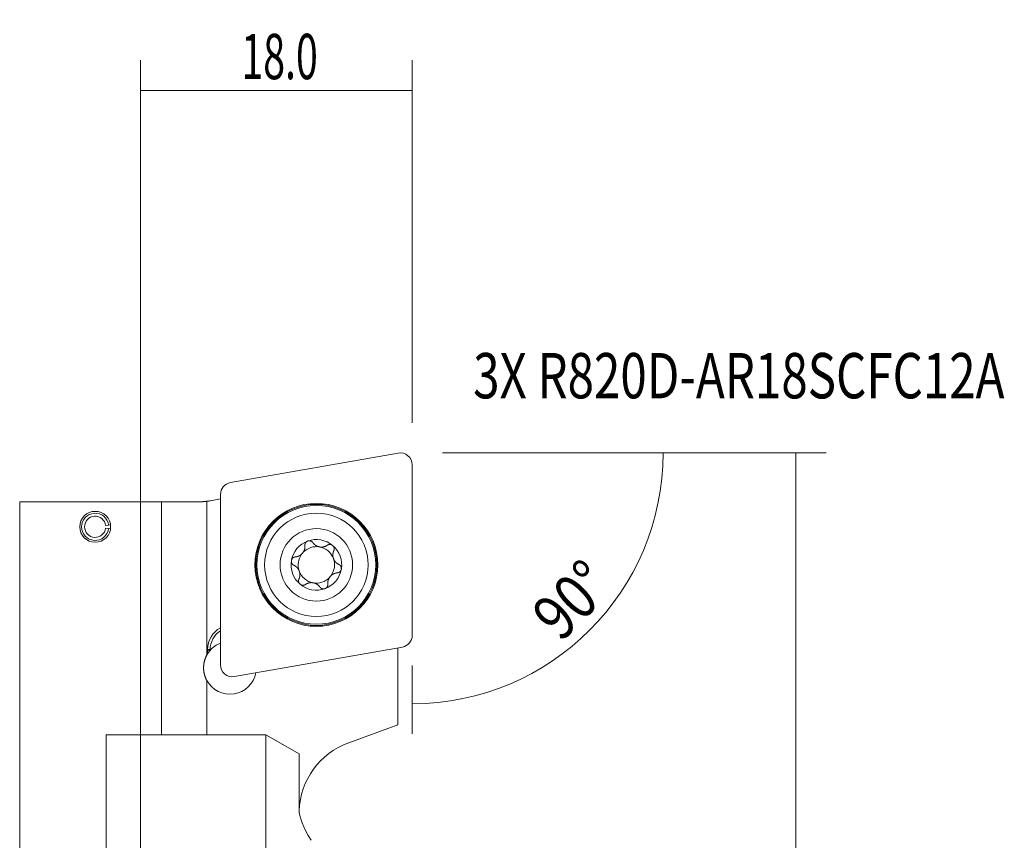
# Model space of a CAD drawing. Units: millimetres. Extents: x -10 to 57.2, y -34.5 to 63.2.
# Drawn here: x -8 to 57.2, y 8.8 to 63.2 of the extents above; entities that cross this region are included whole.
import ezdxf

# ---------------------------------------------------------------- set-up
doc = ezdxf.new("R2010")
doc.units = ezdxf.units.MM
for name, color, linetype in [('1', 4, 'CONTINUOUS'), ('2', 7, 'CONTINUOUS'), ('SK1', 4, 'CONTINUOUS'), ('SK6', 5, 'CONTINUOUS')]:
    doc.layers.add(name, color=color, linetype=linetype)
doc.styles.add('iso_b_vert', font='simplex.shx')
doc.dimstyles.get("Standard").update_dxf_attribs({"dimtxt": 0.18, "dimasz": 0.18, "dimexe": 0.18, "dimexo": 0.0625, "dimgap": 0.09, "dimtad": 1, "dimzin": 0, "dimdsep": 52, "dimtxsty": 'Standard', "dimcen": 0.09, "dimadec": 0, "dimazin": 0, "dimtfac": 1, "dimtdec": 4, "dimtofl": 0, "dimtmove": 0, "dimatfit": 3, "dimfxl": 1, "dimtolj": 1, "dimtzin": 0, "dimarcsym": 0})

# ---------------------------------------------------------------- blocks, each defined once
blk = doc.blocks.new('DimnDraft3D1')
at = {"layer": '2', "lineweight": 13}
for p, q in [((20, 34.5), (45.410144, 34.5)), ((43.410144, 34.5), (43.410144, -34.5)), ((19.884806, -34.5), (45.410144, -34.5))]:
    blk.add_line(p, q, dxfattribs=at)
for points in [[(43.410144, 34.5), (43.828141, 31.325002), (42.992147, 31.324998), (43.410144, 34.5)], [(43.410144, -34.5), (42.992147, -31.325002), (43.828141, -31.324998), (43.410144, -34.5)]]:
    blk.add_solid(points, dxfattribs=at)
at = {"layer": '2', "lineweight": 18, "insert": (42.535144, 0.368421), "char_height": 3.5, "attachment_point": 7, "rotation": 90, "line_spacing_factor": 1.084337, "style": 'iso_b_vert'}
blk.add_mtext('\\W0.2813; ', dxfattribs=at)
blk = doc.blocks.new('DimnDraft3D2')
at = {"layer": '2', "lineweight": 13}
for p, q in [((0, 2), (0, 60.5)), ((18, 36.5), (18, 60.5)), ((18, 58.5), (0, 58.5))]:
    blk.add_line(p, q, dxfattribs=at)
for points in [[(0, 58.5), (3.174998, 58.917997), (3.175002, 58.082003), (0, 58.5)], [(18, 58.5), (14.825002, 58.082003), (14.824998, 58.917997), (18, 58.5)]]:
    blk.add_solid(points, dxfattribs=at)
at = {"layer": '2', "lineweight": 18, "insert": (6.682895, 59.25), "char_height": 3, "attachment_point": 7, "line_spacing_factor": 1.084337, "style": 'iso_b_vert'}
blk.add_mtext('\\W0.6367;18.0', dxfattribs=at)
blk = doc.blocks.new('DimnDraft3D3')
at = {"layer": '2', "lineweight": 13}
for p, q in [((20, 34.5), (36.61302, 34.5)), ((18, 20.42258), (18, 15.88698))]:
    blk.add_line(p, q, dxfattribs=at)
blk.add_arc((18, 34.5), 16.61302, 270, 0, dxfattribs=at)
for points in [[(34.61302, 34.5), (34.879361, 31.3087), (34.044316, 31.348503), (34.61302, 34.5)], [(18, 17.88698), (21.151494, 18.455684), (21.191304, 17.620639), (18, 17.88698)]]:
    blk.add_solid(points, dxfattribs=at)
at = {"layer": '2', "lineweight": 18, "insert": (27.833804, 21.900106), "char_height": 3, "attachment_point": 7, "rotation": 45, "line_spacing_factor": 1.084337, "style": 'iso_b_vert'}
blk.add_mtext('\\W0.8385;90%%d', dxfattribs=at)

msp = doc.modelspace()

# ---------------------------------------------------------------- linework, layer by layer
at = {"layer": '1', "lineweight": 18}
for p, q in [((5.956, 32.529), (17.068, 34.488)), ((18, 33.706), (18, 22.423)), ((4.645, 31.333), (5.3, 31.448)), ((5.3, 20.463), (5.3, 31.747)), ((-8, 31.257), (-8, 24.245)), ((1.4, 31.257), (-8, 31.257)), ((1.4, 31.257), (1.4, 15.831)), ((3.777, 31.257), (1.4, 31.257)), ((4.391, 31.295), (4.391, 21.102)), ((-2.11, 29.721), (-2.306, 29.695)), ((-2.306, 29.513), (-2.11, 29.487)), ((-1.984, 29.738), (-2.11, 29.721)), ((-2.11, 29.487), (-1.984, 29.47)), ((17.344, 21.641), (6.232, 19.681)), ((17.05, 16.489), (17.05, 21.589)), ((4.438, 21.469), (4.438, 21.428)), ((4.438, 21.469), (4.61, 21.469)), ((4.438, 21.428), (4.61, 21.428)), ((4.61, 21.469), (4.61, 21.428)), ((4.391, 19.432), (4.391, 15.831)), ((13.79, 15.302), (17.05, 16.489)), ((8.3, 15.831), (-2.287, 15.831)), ((-2.263, 5.974), (-2.263, 15.831)), ((8.3, 5.974), (8.3, 15.831)), ((8.3, 15.831), (10.5, 14.561)), ((10.5, 10.893), (10.5, 14.561))]:
    msp.add_line(p, q, dxfattribs=at)
at = {"layer": '1', "lineweight": 18, "extrusion": (0, 0, -1)}
for centre, radius in [((-11.65, 27.085), 4.071), ((-11.65, 27.085), 4.007), ((3, 29.604), 1.025), ((-11.65, 27.085), 3.425), ((-11.65, 27.085), 2.4)]:
    msp.add_circle(centre, radius, dxfattribs=at)
at = {"layer": '1', "lineweight": 18}
msp.add_circle((11.65, 27.085), 3.937, dxfattribs=at)
at = {"layer": '1', "lineweight": 18, "extrusion": (0, 0, -1)}
for centre, radius, start, end in [((-17.206, 33.706), 0.794, 80, 180), ((-6.094, 31.747), 0.794, 0, 80), ((-3.777, 36.257), 5, 260, 262.94651), ((3, 29.604), 0.898, 187.5, 172.5), ((3, 29.604), 0.7, 187.5, 172.5), ((-11.65, 27.085), 1.677, 70.15989, 130), ((-11.65, 27.085), 1.677, 9.84011, 70.15989), ((-11.65, 27.085), 1.206, 43.95528, 100.07994), ((-11.65, 27.085), 1.206, 100.07994, 159.92006), ((-11.65, 27.085), 1.677, 130, 189.84011), ((-11.65, 27.085), 1.206, 159.92006, 216.04472), ((-11.65, 27.085), 1.677, 310, 9.84011), ((-11.65, 27.085), 1.677, 189.84011, 250.15989), ((-11.65, 27.085), 1.677, 250.15989, 310), ((-6.11, 21.462), 1.672, 0.25, 61.02622), ((-17.206, 22.423), 0.794, 180, 260), ((-5.929, 20.267), 1.75, 28.49731, 32.41013), ((-6.11, 21.421), 1.5, 359.82402, 0.25), ((-6.094, 20.463), 0.794, 260, 0), ((-15.5, 10.604), 5, 2.18298, 70)]:
    msp.add_arc(centre, radius, start, end, dxfattribs=at)
at = {"layer": '1', "lineweight": 18}
for centre, radius, start, end in [((11.65, 27.085), 1.206, 143.95528, 200.07994), ((11.65, 27.085), 1.206, 136.04472, 143.95528), ((11.65, 27.085), 1.206, 200.07994, 259.92006), ((11.65, 27.085), 1.206, 259.92006, 316.04472), ((11.65, 27.085), 1.206, 316.04472, 323.95528), ((6.11, 21.462), 1.5, 122.68132, 179.75), ((5.929, 20.267), 1.75, 111.07178, 138.93375), ((6.11, 21.421), 1.672, 179.75, 187.43207), ((5.929, 20.267), 1.75, 208.49731, 348.92822)]:
    msp.add_arc(centre, radius, start, end, dxfattribs=at)
msp.add_ellipse((15.5, 6.563), major_axis=(-4.83, 4.83), ratio=0.267949, start_param=0.261799, end_param=0.835312, dxfattribs=at)
for points, knots in [([(4.391, 31.295), (4.378, 31.293), (4.351, 31.29), (4.31, 31.285), (4.269, 31.281), (4.228, 31.277), (4.19, 31.274), (4.154, 31.271), (4.119, 31.269), (4.085, 31.266), (4.052, 31.264), (4.018, 31.263), (3.982, 31.261), (3.943, 31.26), (3.901, 31.258), (3.86, 31.257), (3.818, 31.257), (3.791, 31.257), (3.777, 31.257)], [0, 0, 0, 0, 0.066118, 0.132248, 0.198381, 0.264511, 0.330628, 0.38594, 0.441253, 0.496565, 0.551463, 0.606363, 0.661261, 0.729, 0.796752, 0.864509, 0.932261, 1, 1, 1, 1]), ([(10.889, 28.36), (10.89, 28.354), (10.891, 28.343), (10.892, 28.326), (10.892, 28.308), (10.892, 28.292), (10.892, 28.275), (10.891, 28.26), (10.89, 28.244), (10.889, 28.228), (10.887, 28.212), (10.885, 28.197), (10.883, 28.181), (10.88, 28.166), (10.877, 28.15), (10.873, 28.134), (10.869, 28.119), (10.865, 28.103), (10.86, 28.087), (10.855, 28.071), (10.849, 28.055), (10.843, 28.039), (10.836, 28.024), (10.83, 28.009), (10.823, 27.994), (10.815, 27.98), (10.807, 27.965), (10.799, 27.95), (10.79, 27.936), (10.784, 27.927), (10.781, 27.922)], [0, 0, 0, 0, 0.039467, 0.078912, 0.118293, 0.15765, 0.193196, 0.228746, 0.264291, 0.29967, 0.335054, 0.370432, 0.405259, 0.440091, 0.474918, 0.50955, 0.544188, 0.578819, 0.615391, 0.651962, 0.68841, 0.724858, 0.758912, 0.792937, 0.827688, 0.862408, 0.896875, 0.931341, 0.965671, 1, 1, 1, 1]), ([(11.081, 28.662), (11.077, 28.66), (11.069, 28.657), (11.058, 28.652), (11.048, 28.647), (11.038, 28.642), (11.029, 28.637), (11.019, 28.631), (11.01, 28.624), (11.001, 28.618), (10.992, 28.611), (10.984, 28.603), (10.976, 28.596), (10.968, 28.588), (10.961, 28.58), (10.954, 28.572), (10.947, 28.563), (10.941, 28.554), (10.934, 28.545), (10.929, 28.536), (10.923, 28.526), (10.918, 28.516), (10.913, 28.506), (10.909, 28.495), (10.905, 28.485), (10.901, 28.474), (10.898, 28.463), (10.895, 28.452), (10.893, 28.441), (10.891, 28.429), (10.89, 28.418), (10.889, 28.406), (10.888, 28.395), (10.888, 28.383), (10.888, 28.371), (10.889, 28.364), (10.889, 28.36)], [0, 0, 0, 0, 0.031255, 0.062582, 0.089693, 0.116803, 0.144101, 0.171398, 0.199276, 0.227155, 0.255228, 0.283302, 0.310806, 0.338309, 0.365989, 0.393668, 0.421882, 0.450096, 0.478485, 0.506875, 0.536161, 0.565447, 0.594911, 0.624376, 0.654375, 0.684374, 0.714546, 0.744719, 0.776181, 0.807643, 0.839285, 0.870927, 0.903108, 0.935289, 0.967644, 1, 1, 1, 1]), ([(11.419, 28.554), (11.417, 28.558), (11.412, 28.565), (11.404, 28.574), (11.396, 28.584), (11.387, 28.593), (11.378, 28.602), (11.368, 28.611), (11.358, 28.619), (11.347, 28.627), (11.336, 28.634), (11.325, 28.641), (11.313, 28.647), (11.301, 28.653), (11.288, 28.658), (11.275, 28.663), (11.262, 28.667), (11.249, 28.671), (11.236, 28.674), (11.224, 28.676), (11.212, 28.677), (11.199, 28.678), (11.186, 28.679), (11.173, 28.679), (11.16, 28.678), (11.147, 28.677), (11.134, 28.675), (11.12, 28.673), (11.107, 28.67), (11.094, 28.666), (11.085, 28.663), (11.081, 28.662)], [0, 0, 0, 0, 0.035016, 0.07006, 0.105103, 0.140117, 0.176092, 0.212099, 0.248105, 0.284076, 0.319196, 0.354351, 0.389503, 0.424621, 0.460977, 0.497377, 0.533775, 0.570128, 0.601946, 0.633796, 0.665644, 0.69746, 0.730411, 0.763401, 0.79639, 0.82934, 0.863427, 0.897582, 0.93176, 0.965914, 1, 1, 1, 1]), ([(12.373, 28.385), (12.367, 28.381), (12.356, 28.373), (12.338, 28.362), (12.32, 28.351), (12.303, 28.342), (12.286, 28.333), (12.27, 28.325), (12.253, 28.318), (12.237, 28.311), (12.22, 28.305), (12.204, 28.299), (12.187, 28.293), (12.17, 28.288), (12.153, 28.284), (12.136, 28.279), (12.118, 28.276), (12.101, 28.272), (12.084, 28.27), (12.067, 28.267), (12.05, 28.265), (12.033, 28.264), (12.016, 28.263), (11.999, 28.262), (11.982, 28.262), (11.965, 28.262), (11.948, 28.263), (11.931, 28.264), (11.913, 28.265), (11.896, 28.267), (11.879, 28.269), (11.862, 28.272), (11.846, 28.275), (11.83, 28.279), (11.815, 28.282), (11.799, 28.287), (11.783, 28.291), (11.768, 28.296), (11.753, 28.301), (11.736, 28.307), (11.719, 28.314), (11.701, 28.322), (11.684, 28.33), (11.666, 28.338), (11.649, 28.348), (11.633, 28.357), (11.617, 28.367), (11.601, 28.377), (11.586, 28.387), (11.571, 28.398), (11.556, 28.41), (11.541, 28.422), (11.527, 28.434), (11.513, 28.447), (11.5, 28.459), (11.487, 28.472), (11.475, 28.485), (11.463, 28.499), (11.451, 28.512), (11.44, 28.526), (11.43, 28.54), (11.423, 28.55), (11.419, 28.554)], [0, 0, 0, 0, 0.020555, 0.041119, 0.061682, 0.082236, 0.099699, 0.117167, 0.134635, 0.152097, 0.168548, 0.185, 0.201744, 0.218489, 0.23509, 0.251698, 0.268306, 0.284906, 0.300417, 0.315939, 0.331464, 0.346985, 0.362495, 0.37762, 0.392758, 0.407898, 0.423035, 0.438159, 0.453416, 0.468682, 0.483948, 0.499205, 0.513371, 0.527538, 0.541979, 0.55642, 0.570718, 0.585023, 0.599328, 0.613626, 0.631258, 0.648907, 0.666562, 0.684213, 0.701847, 0.719022, 0.736209, 0.753401, 0.770589, 0.787766, 0.805945, 0.824132, 0.842319, 0.860499, 0.877837, 0.895174, 0.912715, 0.930257, 0.94769, 0.965128, 0.982567, 1, 1, 1, 1]), ([(12.728, 28.369), (12.724, 28.372), (12.718, 28.377), (12.708, 28.384), (12.698, 28.39), (12.689, 28.396), (12.68, 28.402), (12.67, 28.407), (12.66, 28.412), (12.649, 28.416), (12.639, 28.42), (12.629, 28.424), (12.618, 28.427), (12.607, 28.429), (12.597, 28.432), (12.586, 28.434), (12.575, 28.435), (12.564, 28.436), (12.553, 28.437), (12.542, 28.437), (12.531, 28.437), (12.52, 28.437), (12.508, 28.436), (12.497, 28.434), (12.486, 28.432), (12.475, 28.43), (12.464, 28.427), (12.453, 28.424), (12.443, 28.421), (12.432, 28.417), (12.422, 28.412), (12.412, 28.408), (12.402, 28.403), (12.392, 28.397), (12.382, 28.391), (12.376, 28.387), (12.373, 28.385)], [0, 0, 0, 0, 0.031586, 0.063171, 0.090619, 0.118091, 0.145563, 0.173011, 0.201237, 0.229489, 0.25774, 0.285967, 0.313807, 0.341669, 0.369531, 0.397372, 0.425928, 0.454507, 0.483086, 0.511644, 0.541284, 0.570946, 0.600609, 0.63025, 0.660608, 0.690987, 0.721367, 0.751726, 0.782425, 0.813145, 0.843866, 0.874566, 0.905914, 0.937282, 0.968651, 1, 1, 1, 1]), ([(12.805, 28.023), (12.807, 28.026), (12.81, 28.034), (12.815, 28.046), (12.819, 28.058), (12.822, 28.07), (12.825, 28.082), (12.828, 28.095), (12.83, 28.108), (12.831, 28.121), (12.832, 28.135), (12.832, 28.148), (12.832, 28.161), (12.831, 28.174), (12.829, 28.188), (12.827, 28.202), (12.824, 28.215), (12.82, 28.228), (12.816, 28.24), (12.812, 28.252), (12.807, 28.264), (12.802, 28.275), (12.796, 28.286), (12.789, 28.298), (12.782, 28.309), (12.774, 28.32), (12.766, 28.33), (12.757, 28.34), (12.748, 28.35), (12.738, 28.36), (12.731, 28.366), (12.728, 28.369)], [0, 0, 0, 0, 0.035016, 0.07006, 0.105102, 0.140117, 0.176091, 0.212099, 0.248104, 0.284076, 0.319196, 0.35435, 0.389503, 0.42462, 0.460977, 0.497377, 0.533774, 0.570128, 0.601945, 0.633795, 0.665644, 0.69746, 0.730411, 0.763401, 0.79639, 0.829339, 0.863427, 0.897582, 0.93176, 0.965914, 1, 1, 1, 1]), ([(10.262, 27.612), (10.258, 27.612), (10.25, 27.611), (10.237, 27.609), (10.225, 27.607), (10.212, 27.604), (10.2, 27.6), (10.187, 27.596), (10.175, 27.591), (10.163, 27.586), (10.151, 27.58), (10.14, 27.574), (10.128, 27.567), (10.117, 27.56), (10.106, 27.552), (10.095, 27.543), (10.085, 27.533), (10.075, 27.524), (10.067, 27.514), (10.059, 27.505), (10.051, 27.495), (10.044, 27.485), (10.037, 27.474), (10.03, 27.462), (10.024, 27.451), (10.018, 27.439), (10.013, 27.426), (10.008, 27.412), (10.004, 27.399), (10.001, 27.385), (9.999, 27.376), (9.998, 27.371)], [0, 0, 0, 0, 0.034796, 0.069618, 0.10444, 0.139234, 0.174981, 0.210761, 0.246538, 0.282283, 0.317207, 0.352166, 0.387123, 0.422044, 0.458199, 0.494397, 0.530593, 0.566745, 0.598372, 0.630031, 0.661688, 0.693313, 0.726069, 0.758864, 0.791657, 0.824412, 0.85948, 0.894623, 0.929792, 0.964933, 1, 1, 1, 1]), ([(10.674, 27.795), (10.671, 27.792), (10.665, 27.786), (10.656, 27.778), (10.647, 27.77), (10.636, 27.761), (10.622, 27.75), (10.606, 27.739), (10.59, 27.727), (10.574, 27.717), (10.558, 27.707), (10.541, 27.697), (10.525, 27.688), (10.508, 27.68), (10.492, 27.672), (10.475, 27.665), (10.457, 27.657), (10.439, 27.651), (10.421, 27.644), (10.403, 27.639), (10.385, 27.634), (10.368, 27.629), (10.35, 27.625), (10.333, 27.622), (10.315, 27.619), (10.297, 27.616), (10.28, 27.614), (10.268, 27.613), (10.262, 27.612)], [0, 0, 0, 0, 0.025196, 0.050392, 0.075535, 0.100677, 0.141615, 0.182591, 0.223583, 0.264565, 0.305508, 0.345391, 0.385302, 0.425224, 0.465139, 0.505026, 0.547426, 0.589845, 0.632265, 0.674667, 0.715099, 0.755531, 0.79644, 0.837349, 0.878006, 0.918674, 0.959343, 1, 1, 1, 1]), ([(13.138, 27.113), (13.131, 27.116), (13.119, 27.122), (13.1, 27.131), (13.082, 27.142), (13.065, 27.152), (13.049, 27.162), (13.034, 27.172), (13.019, 27.183), (13.005, 27.194), (12.992, 27.205), (12.978, 27.216), (12.965, 27.228), (12.952, 27.24), (12.939, 27.252), (12.927, 27.265), (12.915, 27.278), (12.904, 27.291), (12.894, 27.303), (12.885, 27.314), (12.877, 27.325), (12.868, 27.337), (12.86, 27.349), (12.852, 27.36), (12.845, 27.372), (12.837, 27.384), (12.83, 27.397), (12.823, 27.409), (12.817, 27.422), (12.81, 27.435), (12.803, 27.45), (12.796, 27.466), (12.79, 27.482), (12.784, 27.498), (12.778, 27.513), (12.773, 27.529), (12.768, 27.544), (12.764, 27.56), (12.76, 27.576), (12.756, 27.591), (12.753, 27.607), (12.751, 27.623), (12.748, 27.639), (12.746, 27.655), (12.744, 27.672), (12.743, 27.688), (12.742, 27.704), (12.742, 27.72), (12.741, 27.736), (12.742, 27.751), (12.742, 27.767), (12.743, 27.782), (12.744, 27.797), (12.746, 27.814), (12.748, 27.832), (12.751, 27.851), (12.755, 27.869), (12.759, 27.888), (12.763, 27.905), (12.768, 27.923), (12.773, 27.94), (12.778, 27.957), (12.784, 27.974), (12.791, 27.99), (12.798, 28.007), (12.802, 28.017), (12.805, 28.023)], [0, 0, 0, 0, 0.020601, 0.041186, 0.06172, 0.082236, 0.099725, 0.117214, 0.134655, 0.152096, 0.168553, 0.184999, 0.20175, 0.218488, 0.235121, 0.251754, 0.268329, 0.284904, 0.297873, 0.310844, 0.323812, 0.336705, 0.349601, 0.362494, 0.375145, 0.387799, 0.40045, 0.413019, 0.42559, 0.438159, 0.453456, 0.468752, 0.483978, 0.499205, 0.513378, 0.527538, 0.541986, 0.55642, 0.570748, 0.585076, 0.599351, 0.613625, 0.628384, 0.643146, 0.657905, 0.672552, 0.687201, 0.701848, 0.716208, 0.730571, 0.744931, 0.759209, 0.773489, 0.787767, 0.805981, 0.824195, 0.842347, 0.8605, 0.877843, 0.895175, 0.912721, 0.930257, 0.947713, 0.965169, 0.982584, 1, 1, 1, 1]), ([(9.998, 27.371), (9.998, 27.367), (9.996, 27.36), (9.995, 27.349), (9.994, 27.338), (9.994, 27.327), (9.994, 27.316), (9.994, 27.305), (9.995, 27.293), (9.996, 27.282), (9.998, 27.271), (10, 27.26), (10.003, 27.25), (10.006, 27.239), (10.009, 27.229), (10.013, 27.218), (10.017, 27.208), (10.021, 27.198), (10.026, 27.188), (10.031, 27.178), (10.037, 27.169), (10.043, 27.159), (10.049, 27.15), (10.056, 27.141), (10.063, 27.132), (10.071, 27.124), (10.078, 27.116), (10.086, 27.108), (10.095, 27.1), (10.104, 27.093), (10.113, 27.086), (10.122, 27.079), (10.132, 27.073), (10.142, 27.067), (10.152, 27.062), (10.159, 27.058), (10.162, 27.057)], [0, 0, 0, 0, 0.028549, 0.057098, 0.084558, 0.112041, 0.139524, 0.166985, 0.195225, 0.223491, 0.251757, 0.279999, 0.307808, 0.33564, 0.363472, 0.391282, 0.419809, 0.448358, 0.476908, 0.505436, 0.535012, 0.56461, 0.594209, 0.623785, 0.654078, 0.684392, 0.714707, 0.745001, 0.776511, 0.808044, 0.839578, 0.871091, 0.903307, 0.935544, 0.967783, 1, 1, 1, 1]), ([(10.162, 27.057), (10.169, 27.054), (10.181, 27.048), (10.2, 27.038), (10.218, 27.028), (10.235, 27.017), (10.251, 27.007), (10.266, 26.997), (10.281, 26.986), (10.295, 26.976), (10.308, 26.965), (10.322, 26.953), (10.335, 26.942), (10.348, 26.93), (10.361, 26.917), (10.373, 26.904), (10.385, 26.891), (10.396, 26.878), (10.406, 26.866), (10.415, 26.855), (10.423, 26.844), (10.432, 26.832), (10.44, 26.821), (10.448, 26.809), (10.455, 26.797), (10.463, 26.785), (10.47, 26.773), (10.477, 26.76), (10.483, 26.748), (10.49, 26.734), (10.497, 26.719), (10.504, 26.703), (10.51, 26.687), (10.516, 26.672), (10.522, 26.656), (10.527, 26.641), (10.532, 26.625), (10.536, 26.609), (10.54, 26.594), (10.544, 26.578), (10.547, 26.562), (10.549, 26.546), (10.552, 26.53), (10.554, 26.514), (10.556, 26.498), (10.557, 26.481), (10.558, 26.465), (10.558, 26.449), (10.559, 26.434), (10.558, 26.418), (10.558, 26.403), (10.557, 26.387), (10.556, 26.372), (10.554, 26.355), (10.552, 26.338), (10.549, 26.319), (10.545, 26.3), (10.541, 26.282), (10.537, 26.264), (10.532, 26.247), (10.527, 26.229), (10.522, 26.212), (10.516, 26.196), (10.509, 26.179), (10.502, 26.163), (10.498, 26.152), (10.495, 26.147)], [0, 0, 0, 0, 0.020601, 0.041186, 0.06172, 0.082236, 0.099725, 0.117214, 0.134655, 0.152096, 0.168553, 0.184999, 0.20175, 0.218488, 0.235121, 0.251754, 0.268329, 0.284904, 0.297873, 0.310844, 0.323812, 0.336705, 0.349601, 0.362494, 0.375145, 0.387799, 0.40045, 0.413019, 0.42559, 0.438159, 0.453456, 0.468752, 0.483978, 0.499205, 0.513378, 0.527538, 0.541986, 0.55642, 0.570748, 0.585076, 0.599351, 0.613625, 0.628384, 0.643146, 0.657905, 0.672552, 0.687201, 0.701848, 0.716208, 0.730571, 0.744931, 0.759209, 0.773489, 0.787767, 0.805981, 0.824195, 0.842347, 0.8605, 0.877843, 0.895175, 0.912721, 0.930257, 0.947713, 0.965169, 0.982584, 1, 1, 1, 1]), ([(13.038, 26.557), (13.042, 26.557), (13.05, 26.558), (13.063, 26.56), (13.075, 26.562), (13.088, 26.565), (13.1, 26.569), (13.113, 26.573), (13.125, 26.578), (13.137, 26.583), (13.149, 26.589), (13.16, 26.595), (13.172, 26.602), (13.183, 26.61), (13.194, 26.618), (13.205, 26.627), (13.215, 26.636), (13.225, 26.645), (13.233, 26.655), (13.241, 26.664), (13.249, 26.674), (13.256, 26.685), (13.263, 26.696), (13.27, 26.707), (13.276, 26.718), (13.282, 26.731), (13.287, 26.743), (13.292, 26.757), (13.296, 26.77), (13.299, 26.784), (13.301, 26.793), (13.302, 26.798)], [0, 0, 0, 0, 0.034796, 0.069618, 0.10444, 0.139234, 0.174981, 0.210761, 0.246538, 0.282283, 0.317207, 0.352166, 0.387123, 0.422044, 0.458199, 0.494397, 0.530593, 0.566745, 0.598372, 0.630031, 0.661688, 0.693313, 0.726069, 0.758864, 0.791657, 0.824412, 0.85948, 0.894623, 0.929792, 0.964933, 1, 1, 1, 1]), ([(13.302, 26.798), (13.302, 26.802), (13.304, 26.809), (13.305, 26.821), (13.306, 26.832), (13.306, 26.843), (13.306, 26.854), (13.306, 26.865), (13.305, 26.876), (13.304, 26.887), (13.302, 26.898), (13.3, 26.909), (13.297, 26.92), (13.294, 26.93), (13.291, 26.941), (13.287, 26.951), (13.283, 26.961), (13.279, 26.971), (13.274, 26.981), (13.269, 26.991), (13.263, 27), (13.257, 27.01), (13.251, 27.019), (13.244, 27.028), (13.237, 27.037), (13.229, 27.045), (13.222, 27.053), (13.214, 27.061), (13.205, 27.069), (13.196, 27.076), (13.187, 27.083), (13.178, 27.09), (13.168, 27.096), (13.158, 27.102), (13.148, 27.108), (13.141, 27.111), (13.138, 27.113)], [0, 0, 0, 0, 0.028522, 0.057098, 0.084475, 0.111852, 0.139418, 0.166985, 0.195139, 0.223293, 0.251646, 0.279999, 0.307731, 0.335463, 0.363372, 0.391282, 0.419732, 0.448182, 0.476809, 0.505436, 0.534934, 0.564431, 0.594108, 0.623786, 0.654002, 0.684219, 0.71461, 0.745001, 0.776434, 0.807868, 0.839479, 0.871091, 0.903232, 0.935374, 0.967687, 1, 1, 1, 1]), ([(10.495, 26.147), (10.493, 26.143), (10.49, 26.135), (10.485, 26.124), (10.481, 26.112), (10.478, 26.099), (10.475, 26.087), (10.472, 26.074), (10.47, 26.061), (10.469, 26.048), (10.468, 26.035), (10.468, 26.022), (10.468, 26.008), (10.469, 25.995), (10.471, 25.981), (10.473, 25.968), (10.476, 25.954), (10.48, 25.941), (10.484, 25.929), (10.488, 25.917), (10.493, 25.906), (10.498, 25.894), (10.504, 25.883), (10.511, 25.872), (10.518, 25.861), (10.525, 25.851), (10.531, 25.843), (10.536, 25.837), (10.542, 25.83), (10.547, 25.824), (10.553, 25.818), (10.559, 25.812), (10.566, 25.806), (10.57, 25.802), (10.572, 25.8)], [0, 0, 0, 0, 0.034919, 0.069839, 0.104977, 0.140115, 0.175972, 0.211829, 0.24795, 0.284072, 0.319069, 0.354066, 0.38934, 0.424614, 0.460817, 0.497019, 0.533569, 0.570119, 0.601823, 0.633526, 0.665488, 0.69745, 0.730264, 0.763078, 0.796203, 0.829327, 0.850441, 0.871554, 0.892753, 0.913952, 0.935418, 0.956884, 0.978442, 1, 1, 1, 1]), ([(12.411, 25.809), (12.41, 25.815), (12.409, 25.827), (12.408, 25.844), (12.408, 25.861), (12.408, 25.878), (12.408, 25.894), (12.409, 25.91), (12.41, 25.925), (12.411, 25.941), (12.413, 25.957), (12.415, 25.973), (12.417, 25.988), (12.42, 26.004), (12.423, 26.019), (12.427, 26.035), (12.431, 26.05), (12.435, 26.066), (12.44, 26.082), (12.445, 26.098), (12.451, 26.114), (12.457, 26.13), (12.464, 26.145), (12.47, 26.16), (12.477, 26.175), (12.485, 26.19), (12.493, 26.204), (12.501, 26.219), (12.51, 26.233), (12.516, 26.243), (12.519, 26.247)], [0, 0, 0, 0, 0.039467, 0.078912, 0.118293, 0.15765, 0.193196, 0.228746, 0.264291, 0.29967, 0.335054, 0.370432, 0.405259, 0.440091, 0.474918, 0.50955, 0.544188, 0.578819, 0.615391, 0.651962, 0.68841, 0.724858, 0.758912, 0.792937, 0.827688, 0.862408, 0.896875, 0.931341, 0.965671, 1, 1, 1, 1]), ([(12.626, 26.375), (12.629, 26.377), (12.635, 26.383), (12.644, 26.391), (12.653, 26.399), (12.664, 26.408), (12.678, 26.419), (12.694, 26.431), (12.71, 26.442), (12.726, 26.452), (12.742, 26.463), (12.759, 26.472), (12.775, 26.481), (12.792, 26.489), (12.808, 26.497), (12.825, 26.505), (12.843, 26.512), (12.861, 26.519), (12.879, 26.525), (12.897, 26.531), (12.915, 26.536), (12.932, 26.54), (12.95, 26.544), (12.967, 26.548), (12.985, 26.551), (13.003, 26.553), (13.02, 26.555), (13.032, 26.556), (13.038, 26.557)], [0, 0, 0, 0, 0.025196, 0.050392, 0.075535, 0.100677, 0.141615, 0.182591, 0.223583, 0.264565, 0.305508, 0.345391, 0.385302, 0.425224, 0.465139, 0.505026, 0.547426, 0.589845, 0.632265, 0.674667, 0.715099, 0.755531, 0.79644, 0.837349, 0.878006, 0.918674, 0.959343, 1, 1, 1, 1]), ([(10.572, 25.8), (10.576, 25.798), (10.582, 25.792), (10.592, 25.785), (10.602, 25.779), (10.611, 25.773), (10.62, 25.768), (10.63, 25.762), (10.64, 25.758), (10.651, 25.753), (10.661, 25.749), (10.671, 25.746), (10.682, 25.743), (10.693, 25.74), (10.703, 25.738), (10.714, 25.736), (10.725, 25.734), (10.736, 25.733), (10.747, 25.732), (10.758, 25.732), (10.769, 25.732), (10.78, 25.733), (10.792, 25.734), (10.803, 25.735), (10.814, 25.737), (10.825, 25.739), (10.836, 25.742), (10.847, 25.745), (10.857, 25.749), (10.868, 25.753), (10.878, 25.757), (10.888, 25.762), (10.898, 25.767), (10.908, 25.772), (10.918, 25.778), (10.924, 25.782), (10.927, 25.784)], [0, 0, 0, 0, 0.031586, 0.063171, 0.090619, 0.118091, 0.145563, 0.173011, 0.201237, 0.229489, 0.25774, 0.285967, 0.313807, 0.341669, 0.369531, 0.397372, 0.425928, 0.454507, 0.483086, 0.511644, 0.541284, 0.570946, 0.600609, 0.63025, 0.660608, 0.690987, 0.721367, 0.751726, 0.782425, 0.813145, 0.843866, 0.874566, 0.905914, 0.937282, 0.968651, 1, 1, 1, 1]), ([(10.927, 25.784), (10.933, 25.788), (10.944, 25.796), (10.962, 25.807), (10.98, 25.818), (10.997, 25.827), (11.014, 25.836), (11.03, 25.844), (11.047, 25.851), (11.063, 25.858), (11.08, 25.864), (11.096, 25.87), (11.113, 25.876), (11.13, 25.881), (11.147, 25.886), (11.164, 25.89), (11.182, 25.894), (11.199, 25.897), (11.216, 25.9), (11.233, 25.902), (11.25, 25.904), (11.267, 25.905), (11.284, 25.907), (11.301, 25.907), (11.318, 25.907), (11.335, 25.907), (11.352, 25.907), (11.369, 25.906), (11.387, 25.904), (11.404, 25.902), (11.421, 25.9), (11.438, 25.897), (11.454, 25.894), (11.47, 25.891), (11.485, 25.887), (11.501, 25.883), (11.517, 25.878), (11.532, 25.873), (11.547, 25.868), (11.564, 25.862), (11.581, 25.855), (11.599, 25.848), (11.616, 25.839), (11.634, 25.831), (11.651, 25.822), (11.667, 25.812), (11.683, 25.803), (11.699, 25.793), (11.714, 25.782), (11.729, 25.771), (11.744, 25.76), (11.759, 25.748), (11.773, 25.735), (11.787, 25.723), (11.8, 25.71), (11.813, 25.697), (11.825, 25.684), (11.837, 25.671), (11.849, 25.657), (11.86, 25.643), (11.87, 25.629), (11.877, 25.62), (11.881, 25.615)], [0, 0, 0, 0, 0.020555, 0.041119, 0.061682, 0.082236, 0.099699, 0.117167, 0.134635, 0.152097, 0.168548, 0.185, 0.201744, 0.218489, 0.23509, 0.251698, 0.268306, 0.284906, 0.300417, 0.315939, 0.331464, 0.346985, 0.362495, 0.37762, 0.392758, 0.407898, 0.423035, 0.438159, 0.453416, 0.468682, 0.483948, 0.499205, 0.513371, 0.527538, 0.541979, 0.55642, 0.570718, 0.585023, 0.599328, 0.613626, 0.631258, 0.648907, 0.666562, 0.684213, 0.701847, 0.719022, 0.736209, 0.753401, 0.770589, 0.787766, 0.805945, 0.824132, 0.842319, 0.860499, 0.877837, 0.895174, 0.912715, 0.930257, 0.94769, 0.965128, 0.982567, 1, 1, 1, 1]), ([(11.881, 25.615), (11.883, 25.611), (11.888, 25.605), (11.896, 25.595), (11.904, 25.585), (11.913, 25.576), (11.922, 25.567), (11.932, 25.559), (11.942, 25.55), (11.953, 25.542), (11.964, 25.535), (11.975, 25.528), (11.987, 25.522), (11.999, 25.516), (12.012, 25.511), (12.025, 25.506), (12.038, 25.502), (12.051, 25.498), (12.064, 25.496), (12.076, 25.494), (12.088, 25.492), (12.101, 25.491), (12.114, 25.49), (12.127, 25.49), (12.14, 25.491), (12.153, 25.492), (12.166, 25.494), (12.18, 25.496), (12.193, 25.499), (12.206, 25.503), (12.215, 25.506), (12.219, 25.508)], [0, 0, 0, 0, 0.035016, 0.07006, 0.105103, 0.140117, 0.176092, 0.212099, 0.248105, 0.284076, 0.319196, 0.354351, 0.389503, 0.424621, 0.460977, 0.497377, 0.533775, 0.570128, 0.601946, 0.633796, 0.665644, 0.69746, 0.730411, 0.763401, 0.79639, 0.82934, 0.863427, 0.897582, 0.93176, 0.965914, 1, 1, 1, 1]), ([(12.219, 25.508), (12.223, 25.509), (12.231, 25.512), (12.242, 25.517), (12.252, 25.522), (12.262, 25.527), (12.271, 25.533), (12.281, 25.539), (12.29, 25.545), (12.299, 25.552), (12.308, 25.559), (12.316, 25.566), (12.324, 25.573), (12.332, 25.581), (12.339, 25.589), (12.346, 25.598), (12.353, 25.606), (12.359, 25.615), (12.366, 25.624), (12.371, 25.634), (12.377, 25.643), (12.382, 25.653), (12.387, 25.664), (12.391, 25.674), (12.395, 25.684), (12.399, 25.695), (12.402, 25.706), (12.405, 25.717), (12.407, 25.728), (12.409, 25.74), (12.41, 25.751), (12.411, 25.763), (12.412, 25.775), (12.412, 25.786), (12.412, 25.798), (12.411, 25.806), (12.411, 25.809)], [0, 0, 0, 0, 0.031255, 0.062582, 0.089693, 0.116803, 0.144101, 0.171398, 0.199276, 0.227155, 0.255228, 0.283302, 0.310806, 0.338309, 0.365989, 0.393668, 0.421882, 0.450096, 0.478485, 0.506875, 0.536161, 0.565447, 0.594911, 0.624376, 0.654375, 0.684374, 0.714546, 0.744719, 0.776181, 0.807643, 0.839285, 0.870927, 0.903108, 0.935289, 0.967644, 1, 1, 1, 1]), ([(4.391, 21.102), (4.385, 21.091), (4.374, 21.07), (4.358, 21.037), (4.342, 21.005), (4.327, 20.972), (4.313, 20.938), (4.3, 20.905), (4.287, 20.871), (4.275, 20.837), (4.263, 20.802), (4.252, 20.768), (4.242, 20.733), (4.233, 20.7), (4.226, 20.668), (4.219, 20.638), (4.213, 20.607), (4.207, 20.577), (4.201, 20.544), (4.196, 20.51), (4.191, 20.474), (4.187, 20.438), (4.184, 20.402), (4.182, 20.366), (4.18, 20.33), (4.179, 20.294), (4.179, 20.257), (4.18, 20.221), (4.181, 20.185), (4.183, 20.149), (4.186, 20.114), (4.189, 20.082), (4.192, 20.051), (4.197, 20.02), (4.201, 19.989), (4.207, 19.957), (4.213, 19.925), (4.22, 19.891), (4.228, 19.857), (4.236, 19.823), (4.245, 19.79), (4.255, 19.757), (4.266, 19.723), (4.277, 19.69), (4.289, 19.657), (4.301, 19.625), (4.314, 19.592), (4.328, 19.56), (4.343, 19.527), (4.358, 19.495), (4.374, 19.463), (4.386, 19.442), (4.391, 19.432)], [0, 0, 0, 0, 0.020807, 0.041619, 0.062431, 0.083238, 0.104045, 0.124857, 0.145669, 0.166476, 0.187283, 0.208094, 0.228906, 0.249713, 0.267562, 0.285416, 0.303271, 0.321124, 0.338974, 0.359781, 0.380592, 0.401404, 0.422211, 0.443018, 0.46383, 0.484642, 0.505449, 0.526256, 0.547068, 0.567879, 0.588686, 0.606537, 0.624392, 0.642249, 0.660103, 0.677954, 0.697816, 0.717681, 0.737546, 0.757408, 0.777407, 0.79741, 0.817413, 0.837412, 0.857539, 0.87767, 0.897801, 0.917928, 0.938444, 0.958964, 0.979484, 1, 1, 1, 1]), ([(4.452, 21.205), (4.458, 21.214), (4.47, 21.233), (4.489, 21.261), (4.508, 21.288), (4.527, 21.314), (4.547, 21.341), (4.568, 21.366), (4.588, 21.392), (4.603, 21.408), (4.61, 21.416)], [0, 0, 0, 0, 0.124987, 0.249974, 0.374966, 0.499958, 0.624966, 0.749974, 0.874987, 1, 1, 1, 1])]:
    msp.add_open_spline(points, degree=3, knots=knots, dxfattribs=at)
at = {"layer": 'SK1', "lineweight": 18}
msp.add_line((-8, 24.245), (-8, 7.451), dxfattribs=at)

# ---------------------------------------------------------------- texts
at = {"layer": 'SK6', "lineweight": 18, "insert": (22.037, 38.113), "char_height": 3, "attachment_point": 7, "line_spacing_factor": 1.084337, "style": 'iso_b_vert'}
msp.add_mtext('\\W0.7689;3X R820D-AR18SCFC12A', dxfattribs=at)

# ---------------------------------------------------------------- dimensions: what is measured, and where the dimension line sits
at = {"layer": '2', "lineweight": 13}
dim = msp.add_linear_dim(base=(0, 58.5), p1=(18, 36.5), p2=(0, 2), dimstyle='Standard', override={"dimtxt": 3, "dimasz": 3.175, "dimexe": 2, "dimexo": 2, "dimgap": 1.5, "dimtad": 1, "dimtih": 0, "dimdec": 1, "dimpost": '<>', "dimtxsty": 'iso_b_vert', "dimsah": 1, "dimclrd": 7, "dimclre": 7, "dimclrt": 7, "dimtofl": 1, "dimtmove": 0}, dxfattribs=at)
dim.commit()
dim.dimension.update_dxf_attribs({"geometry": 'DimnDraft3D2', "text_midpoint": (5.933, 58.5)})
dim = msp.add_angular_dim_2l(base=(29.747, 22.753), line1=((18, 33.706), (18, 22.423)), line2=((18, 34.5), (19, 34.5)), dimstyle='Standard', override={"dimpost": '<>'}, dxfattribs=at)
dim.commit()
dim.dimension.update_dxf_attribs({"geometry": 'DimnDraft3D3', "text_midpoint": (27.626, 24.874)})
dim = msp.add_linear_dim(base=(43.41, -34.5), p1=(20, 34.5), p2=(19.885, -34.5), angle=90, dimstyle='Standard', override={"dimtxt": 3.5, "dimasz": 3.175, "dimexe": 2, "dimexo": 2, "dimgap": 1.75, "dimtad": 1, "dimtih": 0, "dimtoh": 0, "dimzin": 8, "dimpost": '<>', "dimtxsty": 'iso_b_vert', "dimsah": 1, "dimclrd": 7, "dimclre": 7, "dimclrt": 7, "dimtofl": 1, "dimtmove": 0}, dxfattribs=at)
dim.commit()
dim.dimension.update_dxf_attribs({"geometry": 'DimnDraft3D1', "text_midpoint": (43.41, -0.507)})

doc.saveas('drawing.dxf')
